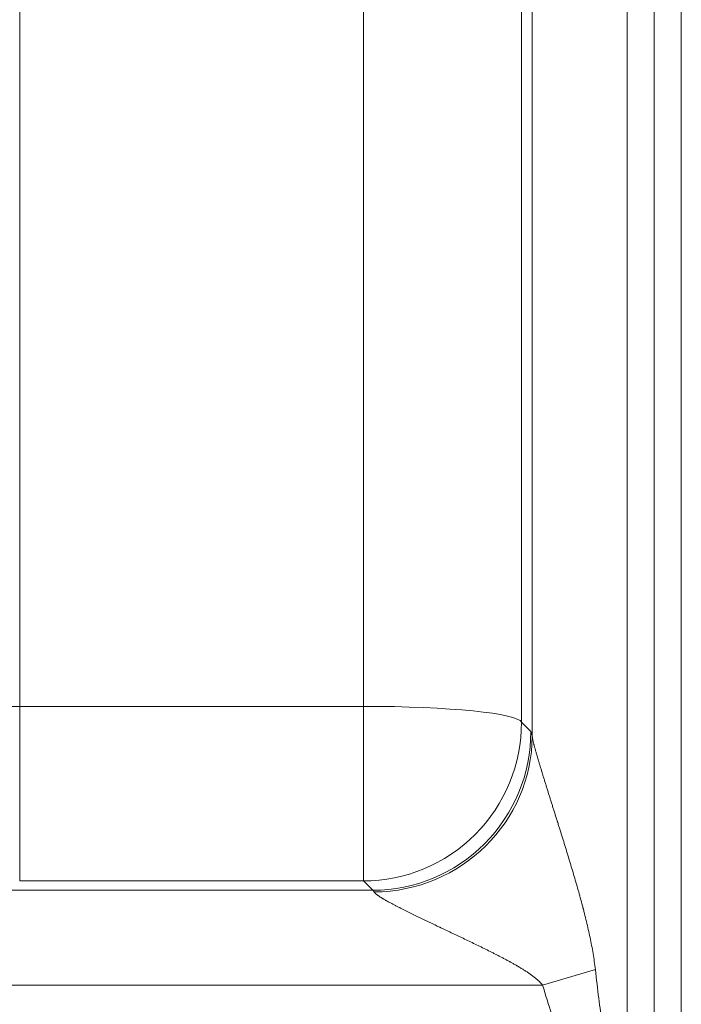
# Model space of a CAD drawing. Units: inches. Extents: x -19.9 to 49.2, y -9.4 to 17.2.
# Drawn here: x 5.7 to 5.9, y 7.8 to 8 of the extents above; entities that cross this region are included whole.
import ezdxf

# ---------------------------------------------------------------- set-up
doc = ezdxf.new("R2010")
doc.units = ezdxf.units.IN
doc.header["$MEASUREMENT"] = 0
doc.layers.add('1', color=7, linetype='Continuous', true_color=0xffffff)
doc.styles.add('Arial', font='arial.ttf')
doc.dimstyles.get("Standard").update_dxf_attribs({"dimtxt": 0.18, "dimasz": 0.18, "dimexe": 0.18, "dimexo": 0.0625, "dimgap": 0.09, "dimtad": 0, "dimtih": 1, "dimtoh": 1, "dimdec": 4, "dimzin": 0, "dimdsep": 46, "dimtxsty": 'Standard', "dimcen": 0.09, "dimadec": 0, "dimazin": 0, "dimtfac": 1, "dimtdec": 4, "dimtofl": 0, "dimtmove": 0, "dimatfit": 3, "dimfxl": 1, "dimtolj": 1, "dimtzin": 0, "dimarcsym": 0})

# ---------------------------------------------------------------- blocks, each defined once
blk = doc.blocks.new('_U8')
at = {"layer": '1', "color": 152, "linetype": 'Continuous', "lineweight": 13, "transparency": 16777216}
for p, q in [((7.96479, 10.32542), (4.36163, 10.32542)), ((5.95156, 7.22393), (4.36163, 7.22393))]:
    blk.add_line(p, q, dxfattribs=at)
at = {"layer": '1', "color": 27, "linetype": 'Continuous', "lineweight": 13, "transparency": 16777216}
for p, q in [((4.48663, 10.20042), (4.48663, 9.01807)), ((4.48663, 7.34893), (4.48663, 8.53129))]:
    blk.add_line(p, q, dxfattribs=at)
at = {"layer": '1', "color": 27, "linetype": 'Continuous', "lineweight": 70, "transparency": 16777216}
for points in [[(4.4658, 10.20042), (4.50747, 10.20042), (4.48663, 10.32542)], [(4.4658, 7.34893), (4.50747, 7.34893), (4.48663, 7.22393)]]:
    blk.add_solid(points, dxfattribs=at)
at = {"layer": 'Defpoints', "color": 0, "linetype": 'Continuous', "lineweight": 70, "transparency": 16777216}
for p in [(4.48663, 10.32542), (8.02729, 10.32542), (6.01406, 7.22393)]:
    blk.add_point(p, dxfattribs=at)
at = {"layer": '1', "color": 23, "linetype": 'Continuous', "lineweight": 15, "transparency": 16777216, "insert": (4.42281, 8.59379), "char_height": 0.125, "attachment_point": 1, "rotation": 90, "style": 'Arial'}
blk.add_mtext('\\A1;\\C23;1418', dxfattribs=at)
blk = doc.blocks.new('_U9')
at = {"layer": '1', "color": 152, "linetype": 'Continuous', "lineweight": 13, "transparency": 16777216}
for p, q in [((5.95156, 9.41116), (4.70691, 9.41116)), ((5.95156, 7.22393), (4.70691, 7.22393))]:
    blk.add_line(p, q, dxfattribs=at)
at = {"layer": '1', "color": 27, "linetype": 'Continuous', "lineweight": 13, "transparency": 16777216}
for p, q in [((4.83191, 9.28616), (4.83191, 8.5606)), ((4.83191, 7.34893), (4.83191, 8.0745))]:
    blk.add_line(p, q, dxfattribs=at)
at = {"layer": '1', "color": 27, "linetype": 'Continuous', "lineweight": 70, "transparency": 16777216}
for points in [[(4.81108, 9.28616), (4.85274, 9.28616), (4.83191, 9.41116)], [(4.81108, 7.34893), (4.85274, 7.34893), (4.83191, 7.22393)]]:
    blk.add_solid(points, dxfattribs=at)
at = {"layer": 'Defpoints', "color": 0, "linetype": 'Continuous', "lineweight": 70, "transparency": 16777216}
for p in [(4.83191, 9.41116), (6.01406, 9.41116), (6.01406, 7.22393)]:
    blk.add_point(p, dxfattribs=at)
at = {"layer": '1', "color": 23, "linetype": 'Continuous', "lineweight": 15, "transparency": 16777216, "insert": (4.76809, 8.137), "char_height": 0.125, "attachment_point": 1, "rotation": 90, "style": 'Arial'}
blk.add_mtext('\\A1;1000', dxfattribs=at)

msp = doc.modelspace()

# ---------------------------------------------------------------- linework, layer by layer
at = {"layer": '1', "color": 27, "linetype": 'Continuous', "lineweight": 15}
for p, q in [((5.701835, 8.241633), (5.701835, 7.855353)), ((5.796921, 7.855353), (5.796921, 8.241633)), ((5.840636, 8.237229), (5.840636, 7.850949)), ((5.84362, 7.847105), (5.84362, 8.239065)), ((5.869848, 8.236422), (5.869848, 7.469186)), ((5.87736, 7.469186), (5.87736, 8.236422)), ((5.87736, 8.236422), (5.87736, 7.469186)), ((5.884871, 7.469186), (5.884871, 8.236422)), ((5.701835, 7.855353), (5.796921, 7.855353)), ((5.701835, 7.807065), (5.701835, 7.855353)), ((5.796921, 7.807065), (5.796921, 7.855353)), ((5.840636, 7.850949), (5.843216, 7.848364)), ((5.796921, 7.807065), (5.701835, 7.807065)), ((5.799501, 7.804481), (5.796921, 7.807065)), ((5.689345, 7.804481), (5.799501, 7.804481)), ((5.84649, 7.778252), (5.861089, 7.782563)), ((5.84649, 7.778252), (5.689345, 7.778252))]:
    msp.add_line(p, q, dxfattribs=at)
for centre, major_axis, ratio, start_param, end_param in [((5.701835, 7.868543), (-0.437445, 0), 0.0301527, 1.5448374, 1.5707963), ((5.796921, 7.85078), (-0.043745, 0), 0.1045285, 3.1784301, 4.712389), ((5.796921, 7.85078), (-0.030957, -0.030907), 0.9986467, 0.7868888, 2.3601833), ((5.799501, 7.848196), (0.030957, 0.030907), 0.9986467, 3.9284815, 5.5017759), ((5.843391, 7.778421), (-0.00027, 0.069991), 0.0366517, 6.0895236, 6.2462065), ((5.799905, 7.846937), (0.042969, 0.008202), 0.9806728, 4.5273403, 6.0948704), ((5.799676, 7.778252), (-0.000272, 0.026247), 0.0977289, 6.0886513, 6.2453342), ((5.869848, 8.409453), (0, 0.665018), 0.0394677, 2.8013302, 2.8766297), ((5.869848, 8.409453), (0, 0.66959), 0.1045285, 2.8013302, 2.8766297)]:
    msp.add_ellipse(centre, major_axis=major_axis, ratio=ratio, start_param=start_param, end_param=end_param, dxfattribs=at)
for points, knots in [([(5.84362, 7.847105), (5.843626, 7.847042), (5.843644, 7.846905), (5.843681, 7.846674), (5.843728, 7.84642), (5.843785, 7.846143), (5.84385, 7.845845), (5.843924, 7.845526), (5.844006, 7.845189), (5.844065, 7.844952), (5.8441, 7.844815), (5.844103, 7.8448), (5.844111, 7.844769), (5.844123, 7.844724), (5.844151, 7.844616), (5.844207, 7.844398), (5.844291, 7.844081), (5.844396, 7.843689), (5.844506, 7.843289), (5.84462, 7.84288), (5.844738, 7.842463), (5.844859, 7.842038), (5.844983, 7.841606), (5.845111, 7.841167), (5.845285, 7.840574), (5.845509, 7.839817), (5.845788, 7.838887), (5.84598, 7.838253), (5.846126, 7.837774), (5.846175, 7.837613), (5.84623, 7.837431), (5.846243, 7.837391), (5.846267, 7.83731), (5.846311, 7.837168), (5.846447, 7.836723), (5.846673, 7.835989), (5.846978, 7.835002), (5.847286, 7.834008), (5.847598, 7.833007), (5.847913, 7.832), (5.848231, 7.830986), (5.848551, 7.829966), (5.848874, 7.828941), (5.849198, 7.827911), (5.849524, 7.826875), (5.849852, 7.825835), (5.85018, 7.82479), (5.8504, 7.824091), (5.850524, 7.823696), (5.850538, 7.823653), (5.850566, 7.823565), (5.850607, 7.823433), (5.850703, 7.823127), (5.850896, 7.822512), (5.851061, 7.821985), (5.851392, 7.820931), (5.851832, 7.819522), (5.85249, 7.817403), (5.853145, 7.815278), (5.853796, 7.813146), (5.854441, 7.811009), (5.855079, 7.808864), (5.855708, 7.806713), (5.856326, 7.804555), (5.856931, 7.802389), (5.857323, 7.800939), (5.857564, 7.800031), (5.857636, 7.799758), (5.857708, 7.799485), (5.857755, 7.799304), (5.857779, 7.799213), (5.857898, 7.798758), (5.858179, 7.797665), (5.858633, 7.795842), (5.859149, 7.793649), (5.859632, 7.791449), (5.860075, 7.789242), (5.86034, 7.787765), (5.860587, 7.786285), (5.860702, 7.785543), (5.860911, 7.784056), (5.861006, 7.78331), (5.861089, 7.782563)], [0, 0, 0, 0, 0.0078125, 0.015625, 0.0234375, 0.03125, 0.0390625, 0.046875, 0.0546875, 0.0625, 0.0625, 0.0634766, 0.0634766, 0.0644531, 0.0664063, 0.0703125, 0.078125, 0.0859375, 0.09375, 0.1015625, 0.109375, 0.1171875, 0.125, 0.1328125, 0.140625, 0.15625, 0.171875, 0.1875, 0.1875, 0.1953125, 0.1953125, 0.1962891, 0.1972656, 0.1992188, 0.203125, 0.21875, 0.234375, 0.25, 0.265625, 0.28125, 0.296875, 0.3125, 0.328125, 0.34375, 0.359375, 0.375, 0.390625, 0.40625, 0.40625, 0.4082031, 0.4082031, 0.4101563, 0.4140625, 0.421875, 0.4375, 0.4375, 0.46875, 0.5, 0.53125, 0.5625, 0.59375, 0.625, 0.65625, 0.6875, 0.71875, 0.75, 0.75, 0.7578125, 0.7617188, 0.7617188, 0.765625, 0.765625, 0.78125, 0.8125, 0.84375, 0.875, 0.90625, 0.9375, 0.9375, 0.96875, 0.96875, 1, 1, 1, 1]), ([(5.84649, 7.778252), (5.84644, 7.778316), (5.846338, 7.778441), (5.846182, 7.778623), (5.846022, 7.7788), (5.845859, 7.778973), (5.845693, 7.779142), (5.845467, 7.779363), (5.84518, 7.77963), (5.844826, 7.779939), (5.844465, 7.780239), (5.844098, 7.78053), (5.843725, 7.780813), (5.843348, 7.78109), (5.842966, 7.781361), (5.84258, 7.781627), (5.842191, 7.781887), (5.841799, 7.782144), (5.841272, 7.782481), (5.840607, 7.782893), (5.840069, 7.783215), (5.839732, 7.783414), (5.839597, 7.783493), (5.839326, 7.783651), (5.838851, 7.783925), (5.838442, 7.784156), (5.838032, 7.784386), (5.837895, 7.784462), (5.83769, 7.784575), (5.837553, 7.784651), (5.837142, 7.784877), (5.836524, 7.785212), (5.835698, 7.785651), (5.83487, 7.786085), (5.834042, 7.786514), (5.833213, 7.786937), (5.832106, 7.787497), (5.831276, 7.78791), (5.830169, 7.788458), (5.829063, 7.789001), (5.827404, 7.789806), (5.825748, 7.790602), (5.824097, 7.791391), (5.82245, 7.792175), (5.820808, 7.792953), (5.819719, 7.793469), (5.818904, 7.793855), (5.818632, 7.793984), (5.818294, 7.794145), (5.818226, 7.794177), (5.81809, 7.794241), (5.817888, 7.794337), (5.817145, 7.79469), (5.816475, 7.795008), (5.815675, 7.795389), (5.815144, 7.795642), (5.814352, 7.796021), (5.813565, 7.796398), (5.812785, 7.796774), (5.81201, 7.797148), (5.811242, 7.797521), (5.810481, 7.797892), (5.809728, 7.798262), (5.808983, 7.798631), (5.808246, 7.798998), (5.807762, 7.799242), (5.807401, 7.799424), (5.807221, 7.799516), (5.807013, 7.799622), (5.806924, 7.799667), (5.806864, 7.799698), (5.806835, 7.799713), (5.806568, 7.799849), (5.8061, 7.80009), (5.805416, 7.800447), (5.804751, 7.800799), (5.804322, 7.801031), (5.804007, 7.801204), (5.803798, 7.801318), (5.803491, 7.801489), (5.803241, 7.80163), (5.803093, 7.801714), (5.803032, 7.801749), (5.803008, 7.801762), (5.802959, 7.80179), (5.802827, 7.801867), (5.802613, 7.801991), (5.802338, 7.802153), (5.802073, 7.802313), (5.801818, 7.80247), (5.801574, 7.802624), (5.801381, 7.80275), (5.801251, 7.802836), (5.801196, 7.802873), (5.80116, 7.802898), (5.801071, 7.802959), (5.800917, 7.803066), (5.800727, 7.803204), (5.800554, 7.803337), (5.800398, 7.803464), (5.800259, 7.803586), (5.800139, 7.803702), (5.800056, 7.803793), (5.800013, 7.803846), (5.799986, 7.80388), (5.799974, 7.803897), (5.79994, 7.803947), (5.79992, 7.803979), (5.799905, 7.804009)], [0, 0, 0, 0, 0.0039062, 0.0078125, 0.0117187, 0.015625, 0.0195312, 0.0234375, 0.03125, 0.0390625, 0.046875, 0.0546875, 0.0625, 0.0703125, 0.078125, 0.0859375, 0.09375, 0.1015625, 0.109375, 0.125, 0.140625, 0.140625, 0.1445312, 0.1484375, 0.15625, 0.171875, 0.171875, 0.1796875, 0.1796875, 0.1835937, 0.1875, 0.203125, 0.21875, 0.234375, 0.25, 0.265625, 0.28125, 0.3125, 0.3125, 0.34375, 0.375, 0.40625, 0.4375, 0.46875, 0.5, 0.53125, 0.53125, 0.546875, 0.546875, 0.5507812, 0.5507812, 0.5546875, 0.5625, 0.59375, 0.59375, 0.609375, 0.625, 0.640625, 0.65625, 0.671875, 0.6875, 0.703125, 0.71875, 0.734375, 0.75, 0.765625, 0.765625, 0.7734375, 0.7773437, 0.7792969, 0.7792969, 0.78125, 0.78125, 0.796875, 0.8125, 0.828125, 0.84375, 0.84375, 0.8515625, 0.859375, 0.8671875, 0.8710937, 0.8710937, 0.8720703, 0.8730469, 0.875, 0.8828125, 0.890625, 0.8984375, 0.90625, 0.9140625, 0.921875, 0.9257812, 0.9277344, 0.9277344, 0.9296875, 0.9375, 0.9453125, 0.953125, 0.9609375, 0.96875, 0.9765625, 0.984375, 0.9882812, 0.9882812, 0.9921875, 0.9921875, 1, 1, 1, 1])]:
    msp.add_open_spline(points, degree=3, knots=knots, dxfattribs=at)

# ---------------------------------------------------------------- dimensions: what is measured, and where the dimension line sits
at = {"layer": '1', "color": 23, "linetype": 'Continuous', "lineweight": 15}
dim = msp.add_linear_dim(base=(4.486634, 10.325422), p1=(6.014061, 7.223934), p2=(8.027287, 10.325422), angle=90, text='\\C23;1418', dimstyle='Standard', override={"dimtxt": 0.125, "dimasz": 0.125, "dimexe": 0.125, "dimexo": 0.0625, "dimgap": 0.0625, "dimtih": 0, "dimtoh": 0, "dimdec": 2, "dimlfac": 25.4, "dimzin": 8, "dimdsep": 46, "dimlunit": 2, "dimpost": '', "dimtxsty": 'Arial', "dimsah": 1, "dimse1": 0, "dimse2": 0, "dimsd1": 0, "dimsd2": 0, "dimclrd": 27, "dimclre": 152, "dimclrt": 23, "dimtol": 0, "dimtm": -0.1, "dimtfac": 1, "dimtdec": 2, "dimtofl": 1, "dimtmove": 0, "dimatfit": 2, "dimtzin": 8, "dimlwd": 13, "dimlwe": 13}, dxfattribs=at)
dim.commit()
dim.dimension.update_dxf_attribs({"geometry": '_U8', "text_midpoint": (4.486634, 8.774678), "dimtype": 160})
dim = msp.add_linear_dim(base=(4.831911, 9.411161), p1=(6.014061, 7.223934), p2=(6.014061, 9.411161), angle=90, dimstyle='Standard', override={"dimtxt": 0.125, "dimasz": 0.125, "dimexe": 0.125, "dimexo": 0.0625, "dimgap": 0.0625, "dimtih": 0, "dimtoh": 0, "dimdec": 2, "dimlfac": 457.2, "dimzin": 8, "dimdsep": 46, "dimlunit": 2, "dimtxsty": 'Arial', "dimsah": 1, "dimse1": 0, "dimse2": 0, "dimsd1": 0, "dimsd2": 0, "dimclrd": 27, "dimclre": 152, "dimclrt": 23, "dimtol": 0, "dimtm": -0.1, "dimtfac": 1, "dimtdec": 2, "dimtofl": 1, "dimtmove": 0, "dimatfit": 2, "dimtzin": 8, "dimlwd": 13, "dimlwe": 13}, dxfattribs=at)
dim.commit()
dim.dimension.update_dxf_attribs({"geometry": '_U9', "text_midpoint": (4.831911, 8.317548), "dimtype": 160})

doc.saveas('drawing.dxf')
